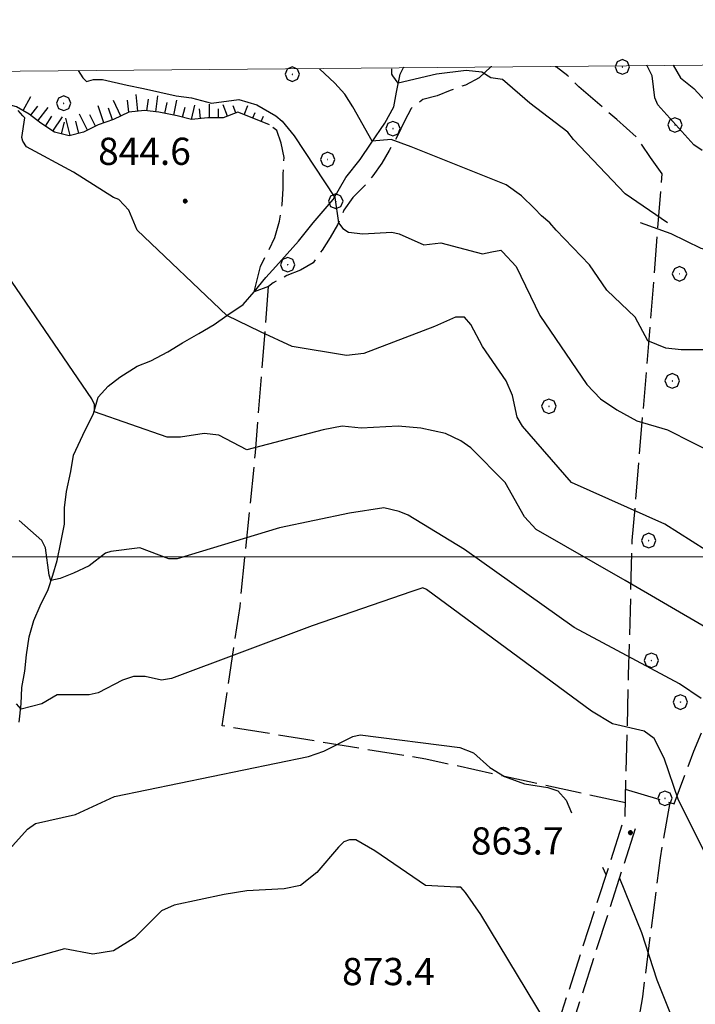
# Model space of a CAD drawing. Extents: x 2583148 to 2587972, y 4502367 to 4505825.
# Drawn here: x 2585217 to 2585404, y 4505377 to 4505648 of the extents above; entities that cross this region are included whole.
import ezdxf

# ---------------------------------------------------------------- set-up
doc = ezdxf.new("R2010")
doc.units = 0
doc.header["$LTSCALE"] = 5
doc.header["$MEASUREMENT"] = 0
for name, pattern in [('102', [2.5, 2, -0.5]), ('701', [2.5, 2, -0.5]), ('LSCA1', [1, -0.5, -0.5])]:
    doc.linetypes.add(name, pattern=pattern)
for name, color, linetype in [('10200000', 1, '102'), ('30200000', 1, 'Continuous'), ('60100000', 1, 'LSCA1'), ('70100000', 1, '701'), ('70400000', 1, 'Continuous'), ('80100000', 2, 'Continuous'), ('80200000', 1, 'Continuous'), ('80400000', 1, 'Continuous'), ('A0140000', 2, 'Continuous'), ('PARAMETR', 1, 'Continuous')]:
    doc.layers.add(name, color=color, linetype=linetype)
doc.styles.get("Standard").update_dxf_attribs({"font": 'romans.shx'})

# ---------------------------------------------------------------- blocks, each defined once
blk = doc.blocks.new('CERCHIO5')
at = {"linetype": 'Continuous'}
for p, q in [((-0.2, 0.06), (-0.21, 0)), ((-0.21, 0), (-0.2, -0.06)), ((0, -0.2), (-0.21, 0)), ((-0.21, 0), (0, 0)), ((-0.2, -0.06), (0.02, 0.2)), ((-0.17, 0.12), (-0.2, 0.06)), ((0.16, -0.12), (-0.2, 0.06)), ((-0.2, 0.06), (0.19, -0.06)), ((-0.15, 0.09), (-0.18, 0.06)), ((-0.17, 0.09), (-0.18, 0.09)), ((-0.18, 0.09), (-0.09, 0.06)), ((-0.18, 0.06), (-0.18, 0.03)), ((-0.18, 0.03), (-0.18, 0.01)), ((-0.18, 0.01), (-0.18, -0.05)), ((-0.17, -0.12), (0.09, 0.18)), ((-0.12, 0.17), (-0.17, 0.12)), ((0.19, -0.06), (-0.17, 0.12)), ((-0.17, 0.12), (0, 0)), ((-0.17, 0.02), (-0.08, 0.11)), ((-0.15, 0.09), (-0.17, 0.09)), ((-0.16, 0.05), (-0.17, 0)), ((-0.12, -0.02), (-0.17, 0.02)), ((0, 0), (-0.17, -0.12)), ((-0.17, 0), (-0.16, -0.08)), ((-0.07, 0.16), (-0.16, 0.05)), ((-0.14, 0.05), (-0.16, -0.02)), ((-0.14, 0.11), (-0.15, 0.09)), ((-0.13, 0.02), (-0.15, 0.09)), ((-0.09, 0.06), (-0.14, 0.14)), ((-0.14, 0.14), (0, 0.07)), ((-0.1, 0.12), (-0.14, 0.11)), ((-0.13, 0.09), (-0.14, 0)), ((-0.08, 0.08), (-0.14, 0.05)), ((-0.14, 0), (-0.12, -0.07)), ((-0.07, 0.16), (-0.13, 0.09)), ((-0.13, 0.09), (-0.12, 0.11)), ((-0.11, -0.01), (-0.13, 0.09)), ((-0.09, -0.03), (-0.13, 0.02)), ((-0.07, 0.19), (-0.12, 0.17)), ((0.06, 0.19), (-0.12, -0.16)), ((-0.12, -0.16), (-0.07, 0.19)), ((0, -0.2), (-0.12, 0.17)), ((-0.12, 0.17), (0.16, -0.12)), ((-0.12, 0.11), (-0.11, 0.14)), ((-0.08, 0.05), (-0.12, -0.02)), ((-0.11, 0.14), (-0.1, 0.18)), ((-0.1, 0.18), (-0.08, 0.17)), ((-0.07, 0.16), (-0.1, 0.12)), ((-0.08, 0.17), (-0.03, 0.18)), ((-0.02, 0.15), (-0.08, 0.05)), ((-0.05, 0.13), (-0.08, 0.08)), ((-0.08, 0.11), (0.01, 0.1)), ((0, 0.2), (-0.07, 0.19)), ((0.02, 0.2), (-0.07, 0.16)), ((-0.07, 0.19), (0.12, -0.16)), ((-0.03, 0.18), (-0.07, 0.16)), ((0, 0.15), (-0.07, 0.16)), ((-0.05, 0.06), (-0.07, -0.01)), ((-0.07, -0.18), (0.04, 0.01)), ((0.01, 0.15), (-0.05, 0.11)), ((-0.04, 0.12), (-0.05, 0.13)), ((-0.05, 0.11), (-0.05, 0.06)), ((-0.02, 0.1), (-0.05, 0.06)), ((-0.05, 0.06), (-0.02, 0.1)), ((-0.03, 0.18), (-0.04, 0.12)), ((0.01, 0.19), (-0.03, 0.18)), ((0, 0.17), (-0.03, 0.18)), ((-0.03, 0.18), (0.01, 0.15)), ((0.01, 0.05), (-0.03, -0.02)), ((0.06, 0.13), (-0.02, 0.15)), ((-0.02, 0.1), (0.03, 0.11)), ((0.07, 0.09), (-0.02, 0.1)), ((0, 0), (0, 0.2)), ((0.06, 0.19), (0, 0.2)), ((0, 0.07), (0.04, 0.2)), ((0, 0), (0.06, 0.19)), ((0.12, 0.17), (0, -0.2)), ((0.04, 0.16), (0, 0.17)), ((0.06, 0.14), (0, 0.15)), ((0.07, 0.05), (0, -0.04)), ((0, 0), (0.2, 0)), ((0, 0), (0, -0.2)), ((0.03, 0.11), (0.01, 0.19)), ((0.01, 0.1), (0.07, 0.05)), ((0.07, 0.04), (0.01, 0.05)), ((0.15, 0.14), (0.03, 0.07)), ((0.03, 0.11), (0.09, 0.09)), ((0.07, -0.09), (0.03, 0.11)), ((0.03, 0.07), (0.19, 0.06)), ((0.03, -0.08), (0.08, 0.07)), ((0.04, 0.2), (0.07, 0.1)), ((0.09, 0.18), (0.04, -0.2)), ((0.11, 0.14), (0.04, 0.16)), ((0.04, 0.01), (0.15, 0.14)), ((0.05, -0.06), (0.11, 0.03)), ((0.12, 0.17), (0.06, 0.19)), ((0.06, -0.19), (0.12, 0.17)), ((0.12, 0.12), (0.06, 0.14)), ((0.08, 0.07), (0.06, 0.13)), ((0.16, 0.12), (0.06, -0.19)), ((0.07, 0.1), (0.08, 0.18)), ((0.12, 0.04), (0.07, 0.09)), ((0.07, -0.02), (0.07, 0.04)), ((0.08, 0.18), (0.2, -0.03)), ((0.09, 0.09), (0.12, 0.05)), ((0.14, 0.07), (0.1, -0.08)), ((0.16, 0.11), (0.11, 0.14)), ((0.11, 0.03), (0.14, 0.1)), ((0.16, 0.12), (0.12, 0.17)), ((0.12, -0.16), (0.16, 0.12)), ((0.16, 0.06), (0.12, 0.12)), ((0.12, 0.05), (0.12, 0.05)), ((0.12, 0.05), (0.13, -0.03)), ((0.12, -0.06), (0.12, 0.04)), ((0.13, -0.07), (0.16, 0)), ((0.14, 0.1), (0.14, 0.07)), ((0.19, 0.06), (0.16, 0.12)), ((0.17, 0.06), (0.16, 0.11)), ((0.16, 0.04), (0.16, 0.06)), ((0.16, 0), (0.16, 0.04)), ((0.19, 0.06), (0.17, -0.1)), ((0.18, -0.01), (0.17, 0.06)), ((0.2, 0), (0.19, 0.06)), ((0.19, -0.06), (0.2, 0)), ((-0.2, -0.06), (-0.17, -0.12)), ((0.17, -0.1), (-0.2, -0.06)), ((-0.18, -0.05), (-0.16, -0.1)), ((-0.17, -0.12), (-0.12, -0.16)), ((-0.16, -0.02), (-0.12, -0.04)), ((-0.15, -0.04), (-0.16, -0.11)), ((-0.16, -0.08), (-0.13, -0.13)), ((-0.16, -0.1), (-0.12, -0.15)), ((-0.16, -0.11), (-0.11, -0.13)), ((-0.12, -0.02), (-0.15, -0.04)), ((-0.13, -0.06), (-0.11, -0.02)), ((-0.1, -0.08), (-0.13, -0.06)), ((-0.13, -0.13), (-0.06, -0.15)), ((-0.11, -0.02), (-0.12, -0.02)), ((-0.12, -0.04), (-0.08, -0.02)), ((-0.12, -0.07), (-0.09, -0.09)), ((-0.12, -0.15), (-0.06, -0.16)), ((-0.12, -0.16), (-0.07, -0.19)), ((-0.1, -0.08), (-0.11, -0.01)), ((-0.11, -0.13), (-0.09, -0.16)), ((-0.06, -0.04), (-0.1, -0.1)), ((0, -0.09), (-0.1, -0.08)), ((-0.08, -0.14), (-0.1, -0.08)), ((-0.1, -0.1), (0.03, -0.13)), ((-0.05, -0.07), (-0.09, -0.03)), ((-0.09, -0.18), (-0.05, -0.07)), ((-0.09, -0.09), (-0.03, -0.13)), ((-0.09, -0.16), (-0.09, -0.18)), ((-0.03, -0.15), (-0.08, -0.14)), ((-0.07, -0.01), (-0.04, -0.05)), ((0.04, -0.2), (-0.07, -0.18)), ((-0.07, -0.19), (0, -0.2)), ((0.1, -0.08), (-0.06, -0.04)), ((-0.06, -0.15), (0.01, -0.16)), ((-0.06, -0.16), (-0.03, -0.19)), ((0, -0.04), (-0.05, -0.07)), ((0.05, -0.06), (-0.05, -0.07)), ((-0.05, -0.07), (0.05, -0.06)), ((-0.05, -0.07), (-0.05, -0.18)), ((-0.05, -0.18), (0.03, -0.08)), ((-0.04, -0.05), (0.01, -0.06)), ((-0.03, -0.02), (0.02, -0.05)), ((-0.03, -0.13), (0.05, -0.13)), ((0.05, -0.13), (-0.03, -0.15)), ((-0.03, -0.19), (0.04, -0.18)), ((0.14, -0.11), (0, -0.09)), ((0, -0.2), (0.06, -0.19)), ((0.01, -0.06), (0.05, -0.06)), ((0.01, -0.16), (0.04, -0.15)), ((0.02, -0.05), (0.07, -0.07)), ((0.03, -0.13), (0.07, -0.09)), ((0.13, -0.03), (0.04, -0.05)), ((0.04, -0.05), (0.05, -0.13)), ((0.04, -0.15), (0.1, -0.13)), ((0.04, -0.18), (0.06, -0.18)), ((0.05, -0.06), (0.07, -0.02)), ((0.13, -0.03), (0.05, -0.06)), ((0.05, -0.13), (0.11, -0.11)), ((0.06, -0.19), (0.12, -0.16)), ((0.06, -0.18), (0.09, -0.16)), ((0.07, -0.07), (0.15, -0.08)), ((0.09, -0.16), (0.12, -0.15)), ((0.1, -0.13), (0.13, -0.07)), ((0.11, -0.11), (0.12, -0.06)), ((0.12, -0.15), (0.14, -0.11)), ((0.12, -0.16), (0.16, -0.12)), ((0.2, -0.03), (0.13, -0.03)), ((0.15, -0.08), (0.18, -0.07)), ((0.16, -0.12), (0.19, -0.06)), ((0.18, -0.07), (0.18, -0.01))]:
    blk.add_line(p, q, dxfattribs=at)
blk = doc.blocks.new('CERCHIO1')
at = {"linetype": 'Continuous'}
for p, q in [((-0.28, 0.28), (-0.397, -0.002)), ((0.003, 0.398), (-0.28, 0.28)), ((0, 0), (-0.002, -0.003)), ((0.002, 0.002), (0, 0)), ((0.005, 0.003), (0.002, 0.002)), ((0.286, 0.28), (0.003, 0.398)), ((0.009, 0.003), (0.005, 0.003)), ((0.011, 0.001), (0.009, 0.003)), ((0.013, -0.001), (0.011, 0.001)), ((0.403, -0.002), (0.286, 0.28)), ((-0.397, -0.002), (-0.28, -0.285)), ((-0.28, -0.285), (0.003, -0.402)), ((-0.002, -0.003), (-0.002, -0.006)), ((-0.002, -0.006), (0, -0.009)), ((0, -0.009), (0.002, -0.011)), ((0.002, -0.011), (0.005, -0.013)), ((0.003, -0.402), (0.286, -0.285)), ((0.005, -0.013), (0.009, -0.012)), ((0.009, -0.012), (0.011, -0.011)), ((0.011, -0.011), (0.013, -0.008)), ((0.014, -0.005), (0.013, -0.001)), ((0.013, -0.008), (0.014, -0.005)), ((0.286, -0.285), (0.403, -0.002))]:
    blk.add_line(p, q, dxfattribs=at)
blk = doc.blocks.new('BA1LUNG')
at = {"linetype": 'Continuous'}
blk.add_line((0, 0), (1, 0), dxfattribs=at)
blk = doc.blocks.new('BA1CORT')
at = {"linetype": 'Continuous'}
blk.add_line((0, 0), (0.7, 0), dxfattribs=at)

msp = doc.modelspace()

# ---------------------------------------------------------------- linework, layer by layer
at = {"layer": '10200000', "linetype": '102', "flags": 128}
for points in [[(2585323, 4504951), (2585319.75, 4504952), (2585316.75, 4504953.5), (2585314, 4504955.5), (2585311.75, 4504957.5), (2585309.75, 4504960.5), (2585308.25, 4504963), (2585307, 4504966), (2585302, 4504981.5), (2585297.75, 4505000), (2585295.25, 4505017), (2585295.5, 4505027), (2585298.25, 4505039), (2585301, 4505053), (2585301.75, 4505076), (2585302.5, 4505118.5), (2585302, 4505123.5), (2585301.75, 4505128.5), (2585301.75, 4505133.5), (2585301.75, 4505138.5), (2585301.75, 4505143.5), (2585302, 4505149), (2585302.5, 4505154.5), (2585303, 4505160), (2585303.75, 4505165.5), (2585304.5, 4505171), (2585315.5, 4505221), (2585334.75, 4505276), (2585359.75, 4505352.5), (2585384.25, 4505428.5)], [(2585305.5, 4505065), (2585305.5, 4505076.5), (2585306.25, 4505118.5), (2585305.75, 4505123.5), (2585305.5, 4505129), (2585305.5, 4505133.5), (2585305.5, 4505138.5), (2585305.5, 4505144), (2585305.75, 4505149), (2585306.25, 4505154.5), (2585306.75, 4505159.5), (2585307.5, 4505165), (2585308.25, 4505170.5), (2585319, 4505220), (2585338.25, 4505275), (2585363.75, 4505352.5), (2585387.75, 4505427)]]:
    msp.add_lwpolyline(points, dxfattribs=at)
at = {"layer": '30200000', "linetype": 'Continuous', "flags": 128}
for points in [[(2585288, 4505580), (2585294.25, 4505587), (2585298.25, 4505592), (2585303.75, 4505598.5), (2585307.25, 4505604.5), (2585311.25, 4505609.5), (2585314.25, 4505614), (2585318, 4505619.5), (2585320.5, 4505624), (2585321.25, 4505628), (2585322.25, 4505633), (2585323.25, 4505635)], [(2585397.5, 4505635.5), (2585399.5, 4505632), (2585403.25, 4505629), (2585406.5, 4505625.5)], [(2585217.25, 4505454.5), (2585217.75, 4505459.5), (2585218, 4505464), (2585218.75, 4505468.5), (2585219.25, 4505473), (2585220, 4505478), (2585221.25, 4505482.5), (2585223, 4505486.5), (2585225.25, 4505491), (2585226.5, 4505495), (2585227.75, 4505499), (2585228.75, 4505504), (2585229.75, 4505509), (2585229.75, 4505513.5), (2585230.25, 4505518), (2585231.5, 4505523.5), (2585232.25, 4505528), (2585234.75, 4505533.5), (2585237.75, 4505539.5), (2585239, 4505544), (2585241.75, 4505547), (2585245, 4505549.5), (2585249.75, 4505552.5), (2585253.5, 4505554), (2585258.25, 4505556.5), (2585262.25, 4505559), (2585266.75, 4505561.5), (2585271, 4505564), (2585274.5, 4505566.5), (2585279, 4505569.5), (2585282, 4505573), (2585285.25, 4505577), (2585288, 4505580)]]:
    msp.add_lwpolyline(points, dxfattribs=at)
at = {"layer": '60100000', "linetype": 'LSCA1', "flags": 128}
msp.add_lwpolyline([(2585286.25, 4505619), (2585281.5, 4505621), (2585277.5, 4505622.5), (2585273.5, 4505621), (2585269.25, 4505621), (2585264.75, 4505620.5), (2585260.75, 4505621.5), (2585255.75, 4505622.5), (2585251.75, 4505623), (2585247.5, 4505622.5), (2585243.25, 4505620.5), (2585239, 4505619), (2585235, 4505617), (2585231, 4505616), (2585227, 4505617), (2585223.25, 4505619.5), (2585220, 4505622), (2585216.5, 4505624), (2585212.75, 4505625), (2585208.25, 4505626), (2585203.75, 4505627.5), (2585199.75, 4505628.5), (2585195.5, 4505628.5), (2585191.5, 4505628), (2585188, 4505627.5)], dxfattribs=at)
at = {"layer": '70100000', "linetype": '701', "flags": 128}
for points in [[(2585347.5, 4505635), (2585347.25, 4505635), (2585344, 4505632), (2585340.25, 4505630), (2585336, 4505628.5), (2585332.5, 4505627), (2585328.5, 4505626), (2585325.25, 4505623.5), (2585323.5, 4505620), (2585321.5, 4505616), (2585319.25, 4505612), (2585317.25, 4505608.5), (2585314.75, 4505605), (2585312.25, 4505602), (2585309.25, 4505599), (2585306.75, 4505595.5), (2585305, 4505591.5), (2585303, 4505588), (2585300.75, 4505584.5), (2585298.25, 4505581), (2585294.75, 4505579), (2585291, 4505577.5), (2585287.25, 4505575.5), (2585286, 4505574.5), (2585282, 4505573)], [(2585394.5, 4505605.5), (2585391.25, 4505610), (2585387.5, 4505615.5), (2585382, 4505620.5), (2585371.5, 4505629.5), (2585368.5, 4505632.5), (2585365.25, 4505635), (2585365, 4505635)], [(2585282, 4505573), (2585283.75, 4505580), (2585285.75, 4505584), (2585287.75, 4505588), (2585289, 4505592.5), (2585289.75, 4505597), (2585290, 4505601.5), (2585290, 4505605.5), (2585290.25, 4505610), (2585289.5, 4505614), (2585288.25, 4505617.5), (2585286.25, 4505619)], [(2585384.25, 4505428.5), (2585385.25, 4505467.5), (2585386.25, 4505504.5), (2585391, 4505561), (2585394.5, 4505605.5)], [(2585384.25, 4505436), (2585397.75, 4505432), (2585403.25, 4505446.5), (2585407.75, 4505457.5), (2585408.75, 4505469), (2585412, 4505493.5), (2585415.25, 4505566), (2585418, 4505580), (2585422.75, 4505594), (2585423.75, 4505598)], [(2585384.35, 4505432.21), (2585329.35, 4505444.27), (2585273.23, 4505453.42), (2585278.11, 4505486.36), (2585282.38, 4505528.75), (2585286, 4505574.5)], [(2585396.64, 4505432.33), (2585393.9, 4505417.08), (2585389.02, 4505378.82), (2585381.28, 4505334.05), (2585377.62, 4505293.35), (2585374.36, 4505243.7), (2585372.33, 4505175.32), (2585370.15, 4505134.76)]]:
    msp.add_lwpolyline(points, dxfattribs=at)
at = {"layer": '80100000', "linetype": 'Continuous', "flags": 128}
for points in [[(2585405.5, 4505612), (2585403.25, 4505613.5), (2585393.25, 4505624.5), (2585392.5, 4505626.5), (2585391.75, 4505632.5), (2585390.25, 4505635.5)], [(2585406.5, 4505480.5), (2585384.25, 4505493.5), (2585359.75, 4505507.5), (2585356.5, 4505511), (2585351.25, 4505520.5), (2585341.75, 4505530), (2585339, 4505532), (2585334.75, 4505534), (2585328, 4505535.5), (2585321.75, 4505536), (2585311.5, 4505535.5), (2585306.25, 4505536), (2585301, 4505535), (2585280, 4505529.5), (2585272.25, 4505533.5), (2585268.25, 4505534), (2585261.75, 4505533), (2585258, 4505533), (2585238, 4505540), (2585238, 4505542), (2585237.25, 4505543.5), (2585211.25, 4505581.5)]]:
    msp.add_lwpolyline(points, dxfattribs=at)
at = {"layer": '80200000', "linetype": 'Continuous', "flags": 128}
for points in [[(2585233.5, 4505634), (2585234.75, 4505632), (2585235.75, 4505631), (2585237.75, 4505631.5), (2585240.25, 4505631.5), (2585247, 4505630), (2585251.5, 4505629), (2585260.5, 4505627), (2585264.75, 4505626.5), (2585270.25, 4505625), (2585277.75, 4505626), (2585282.75, 4505624.5), (2585288, 4505621.5), (2585289.75, 4505620), (2585293, 4505616), (2585304.25, 4505599), (2585305.25, 4505592), (2585306.5, 4505590.5), (2585308, 4505589.5), (2585312, 4505589), (2585320, 4505589.5), (2585322, 4505589), (2585328.75, 4505586), (2585333.5, 4505586.5), (2585345, 4505583.5), (2585347.5, 4505584), (2585350, 4505584.5), (2585350.5, 4505584), (2585354.25, 4505580), (2585360.75, 4505566.5), (2585373.75, 4505547.5), (2585377.5, 4505543.5), (2585382, 4505540.5), (2585387.5, 4505537.5), (2585396, 4505535), (2585409.75, 4505528)], [(2585452, 4505544.5), (2585444, 4505547.5), (2585428, 4505553.5), (2585416.25, 4505556.5), (2585408.5, 4505557), (2585399.75, 4505557), (2585395.5, 4505557.5), (2585390.5, 4505559.5), (2585387, 4505566), (2585379.25, 4505573.5), (2585374.5, 4505580.5), (2585365.25, 4505590), (2585363.5, 4505592), (2585361.25, 4505594), (2585359.25, 4505596), (2585355.75, 4505599.5), (2585351.5, 4505602.5), (2585325.25, 4505613), (2585319.75, 4505615), (2585314.5, 4505614.5), (2585309.25, 4505624), (2585307, 4505627.5), (2585304.25, 4505630.5), (2585300, 4505634.5)], [(2585396, 4505592), (2585384.25, 4505600), (2585370, 4505615), (2585368.5, 4505617), (2585358, 4505625), (2585350.5, 4505631.5), (2585347.25, 4505632), (2585344.75, 4505633.5), (2585340.5, 4505634), (2585332.25, 4505633), (2585321.75, 4505630.5), (2585320.25, 4505632.5), (2585320, 4505633), (2585320, 4505634.5)], [(2585410.25, 4505499.5), (2585395.25, 4505509), (2585369.5, 4505520.5), (2585356, 4505536), (2585354.5, 4505538.5), (2585353.25, 4505544.5), (2585351.5, 4505548.5), (2585345, 4505558), (2585341.75, 4505564), (2585340, 4505566), (2585337.5, 4505566), (2585331.75, 4505563.5), (2585312.25, 4505556), (2585307.5, 4505555.5), (2585292.5, 4505558), (2585283.75, 4505562), (2585274.5, 4505566.5), (2585249.75, 4505590), (2585247.5, 4505595.5), (2585244.75, 4505598.5), (2585243.25, 4505599), (2585232.25, 4505606), (2585219.25, 4505613), (2585218.25, 4505614.5), (2585218, 4505615.5), (2585218.75, 4505621), (2585218.25, 4505621.5), (2585217, 4505623)], [(2585590.75, 4505468), (2585572.75, 4505482), (2585564.5, 4505489), (2585548, 4505498.5), (2585541.25, 4505500.5), (2585530.5, 4505502.5), (2585518.5, 4505515.5), (2585508.75, 4505524.5), (2585507, 4505526.5), (2585505.25, 4505530.5), (2585502.5, 4505534.5), (2585493, 4505547), (2585486.75, 4505554), (2585480.25, 4505559), (2585465.5, 4505565), (2585444, 4505573), (2585428.25, 4505580.5), (2585417.5, 4505583.5), (2585408.75, 4505584), (2585405.25, 4505585), (2585397, 4505589), (2585388.5, 4505592)], [(2585405.25, 4505461), (2585399.25, 4505465), (2585370.25, 4505480.5), (2585340, 4505502), (2585324.5, 4505511.5), (2585322, 4505512.5), (2585317.75, 4505513.5), (2585308.25, 4505512), (2585289, 4505508), (2585260.75, 4505499.5), (2585258.5, 4505499.5), (2585250.5, 4505502.5), (2585242.5, 4505501.5), (2585241, 4505501), (2585236.5, 4505497.5), (2585232.25, 4505495.5), (2585228.5, 4505494), (2585226, 4505493.5), (2585225.5, 4505495), (2585224.5, 4505502.5), (2585223.5, 4505504.5), (2585217.25, 4505510)], [(2585406.5, 4505418), (2585399, 4505433), (2585395, 4505444.5), (2585392.25, 4505450), (2585389.5, 4505452), (2585380.75, 4505454), (2585375, 4505457.5), (2585329.5, 4505491), (2585328.5, 4505491.5), (2585325.5, 4505490.5), (2585298, 4505481), (2585259.25, 4505466.5), (2585256.5, 4505466), (2585252, 4505467), (2585248.75, 4505467), (2585245.75, 4505466), (2585239, 4505462.5), (2585236.5, 4505462), (2585227.75, 4505462), (2585223.5, 4505459.5), (2585217.75, 4505458), (2585216.5, 4505459.5)], [(2585177.5, 4505458.5), (2585202, 4505427), (2585206.75, 4505420), (2585208.5, 4505416.5), (2585208.5, 4505415), (2585209.5, 4505416), (2585215.5, 4505420.5), (2585219.5, 4505425), (2585221.75, 4505426.5), (2585232.75, 4505429), (2585243.5, 4505434), (2585297, 4505445), (2585301.25, 4505446.5), (2585309.25, 4505450.5), (2585311.25, 4505451), (2585338.75, 4505447.5), (2585342.5, 4505446), (2585347, 4505442), (2585351, 4505439.5), (2585356.5, 4505437.5), (2585363, 4505436.5), (2585365.75, 4505435.5), (2585368, 4505433), (2585369.5, 4505429.5)], [(2585364.75, 4505368), (2585344.5, 4505401.5), (2585340.25, 4505407.5), (2585339, 4505409), (2585337.75, 4505409), (2585329.25, 4505409.5), (2585315.25, 4505419), (2585310, 4505422), (2585308.25, 4505422), (2585306.75, 4505421.5), (2585305.25, 4505420), (2585299.25, 4505413), (2585294.75, 4505409.5), (2585290.25, 4505408.5), (2585280, 4505408), (2585273.75, 4505407), (2585260, 4505404), (2585256.5, 4505402.5), (2585249, 4505395), (2585243.25, 4505391.5), (2585237.5, 4505390.5), (2585229.75, 4505392), (2585213.75, 4505387.5)], [(2585378, 4505414.5), (2585379, 4505412.5)], [(2585382.75, 4505411.5), (2585388.75, 4505396.5), (2585393, 4505383.5), (2585403, 4505358.5)]]:
    msp.add_lwpolyline(points, dxfattribs=at)
at = {"layer": 'PARAMETR', "linetype": 'Continuous', "lineweight": 0, "flags": 128}
msp.add_lwpolyline([(2583329, 4502842), (2586851, 4502873), (2586826, 4505648), (2583306, 4505617)], close=True, dxfattribs=at)
msp.add_lwpolyline([(2583306.97, 4505500), (2586827.33, 4505500)], dxfattribs=at)

# ---------------------------------------------------------------- block references
at = {"layer": '60100000', "linetype": 'Continuous'}
for name, p, xscale, yscale, zscale, rotation in [('BA1LUNG', (2585218.3, 4505622.97), 4.416901242909585, 4.416901242909585, 4.416901242909585, 60.25511870680396), ('BA1LUNG', (2585249.99, 4505622.79), 4.642446789908925, 4.642446789908925, 4.642446789908925, 96.70983679264832), ('BA1LUNG', (2585254.95, 4505622.6), 4.465540669467011, 4.465540669467011, 4.465540669467011, 82.87498364368746), ('BA1CORT', (2585220.43, 4505621.67), 4.5118665720431, 4.5118665720431, 4.5118665720431, 52.43140796215886), ('BA1LUNG', (2585222.41, 4505620.15), 4.600230281437882, 4.600230281437882, 4.600230281437882, 52.43140798354921), ('BA1LUNG', (2585240.61, 4505619.57), 4.936083354130973, 4.936083354130973, 4.936083354130973, 109.4400348311744), ('BA1LUNG', (2585245.25, 4505621.44), 4.797721599290261, 4.797721599290261, 4.797721599290261, 115.2011236573145), ('BA1CORT', (2585247.51, 4505622.5), 4.722452658252704, 4.722452658252704, 4.722452658252704, 96.7098368160084), ('BA1CORT', (2585252.47, 4505622.91), 4.557067490268814, 4.557067490268814, 4.557067490268814, 82.87498366562201), ('BA1CORT', (2585257.41, 4505622.17), 4.366911889373611, 4.366911889373611, 4.366911889373611, 78.69006754395289), ('BA1LUNG', (2585259.87, 4505621.68), 4.259985583466212, 4.259985583466212, 4.259985583466212, 78.69006753826261), ('BA1CORT', (2585262.3, 4505621.11), 4.143236320370556, 4.143236320370556, 4.143236320370556, 75.96375653207353), ('BA1LUNG', (2585264.73, 4505620.51), 4.014675026485198, 4.014675026485198, 4.014675026485198, 75.96375653207353), ('BA1LUNG', (2585269.7, 4505621), 3.710452876985073, 3.710452876985073, 3.710452876985073, 90), ('BA1LUNG', (2585274.62, 4505621.42), 3.309772537732158, 3.309772537732158, 3.309772537732158, 110.5560452007139), ('BA1CORT', (2585276.96, 4505622.3), 3.049340827080484, 3.049340827080484, 3.049340827080484, 110.5560452400647), ('BA1LUNG', (2585279.3, 4505621.82), 2.721466279944454, 2.721466279944454, 2.721466279944454, 69.44395474599347), ('BA1CORT', (2585224.45, 4505618.7), 4.682850839698169, 4.682850839698169, 4.682850839698169, 56.30993247402021), ('BA1LUNG', (2585226.53, 4505617.32), 4.76042946224065, 4.76042946224065, 4.76042946224065, 56.30993247402021), ('BA1LUNG', (2585236.06, 4505617.53), 4.999999997399758, 4.999999997399758, 4.999999997399758, 116.565051177078), ('BA1CORT', (2585238.3, 4505618.65), 4.999999997399758, 4.999999997399758, 4.999999997399758, 116.565051177078), ('BA1CORT', (2585242.97, 4505620.4), 4.868783319509343, 4.868783319509343, 4.868783319509343, 109.4400348220968), ('BA1CORT', (2585267.21, 4505620.77), 3.871639711066632, 3.871639711066632, 3.871639711066632, 96.34019173449475), ('BA1CORT', (2585272.2, 4505621), 3.525828705169261, 3.525828705169261, 3.525828705169261, 90), ('BA1CORT', (2585281.64, 4505620.94), 2.278533750835373, 2.278533750835373, 2.278533750835373, 67.16634580504267), ('BA1LUNG', (2585283.95, 4505619.97), 1.593105973502406, 1.593105973502406, 1.593105973502406, 67.16634581395876), ('BA1CORT', (2585228.87, 4505616.53), 4.833546276721073, 4.833546276721073, 4.833546276721073, 75.96375654546112), ('BA1LUNG', (2585231.3, 4505616.07), 4.902686720114947, 4.902686720114947, 4.902686720114947, 104.0362434679265), ('BA1CORT', (2585233.72, 4505616.68), 4.968261077179153, 4.968261077179153, 4.968261077179153, 104.0362434809511)]:
    msp.add_blockref(name, p, dxfattribs=dict(at, xscale=xscale, yscale=yscale, zscale=zscale, rotation=rotation))
at = {"layer": '70400000', "linetype": 'Continuous', "xscale": 5, "yscale": 5, "zscale": 5}
for p in [(2585292.5, 4505633), (2585383.5, 4505635), (2585229.5, 4505625), (2585320.25, 4505618), (2585398, 4505619), (2585302.25, 4505609.5), (2585304.5, 4505598), (2585291.25, 4505580.5), (2585399.25, 4505578), (2585397.25, 4505548.5), (2585363.25, 4505541.5), (2585390.75, 4505504.5), (2585391.5, 4505471.5), (2585399.5, 4505460), (2585395.25, 4505433.5)]:
    msp.add_blockref('CERCHIO1', p, dxfattribs=at)
at = {"layer": '80400000', "linetype": 'Continuous', "xscale": 2.5, "yscale": 2.5, "zscale": 2.5}
for p in [(2585263, 4505598), (2585385.75, 4505424)]:
    msp.add_blockref('CERCHIO5', p, dxfattribs=at)

# ---------------------------------------------------------------- texts
at = {"layer": 'A0140000', "linetype": 'Continuous'}
for s, p in [('844.6', (2585239, 4505608)), ('863.7', (2585341.75, 4505418)), ('873.4', (2585306.25, 4505382))]:
    msp.add_text(s, height=7.5, dxfattribs=at).set_placement(p)

doc.saveas('drawing.dxf')
